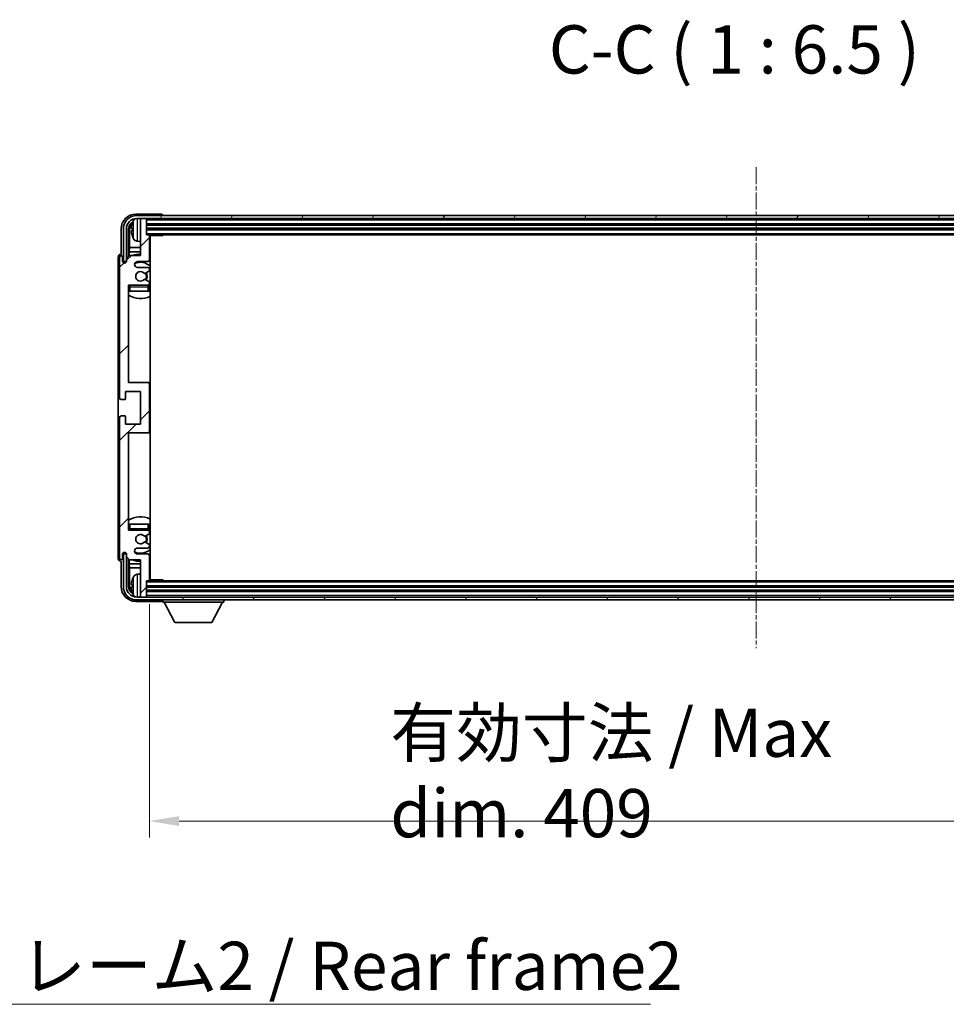
# Model space of a CAD drawing. Units: millimetres. Extents: x 19 to 13188, y 16 to 1842.
# Drawn here: x 4097 to 4409, y 1118 to 1450 of the extents above; entities that cross this region are included whole.
import ezdxf

# ---------------------------------------------------------------- set-up
doc = ezdxf.new("R2010")
doc.units = ezdxf.units.MM
doc.linetypes.add('CHAIN', pattern=[0.3543, 0.2362, -0.0295, 0.0591, -0.0295])
for name, color, linetype, lineweight in [('Centerline (ISO)', 131, 'Continuous', 18), ('Dimension (ISO)', 7, 'Continuous', 18), ('Dimension (ISO) @ 1', 7, 'Continuous', 18), ('Hatch (ISO)', 1, 'Continuous', 18), ('Symbol (ISO)', 7, 'Continuous', 18), ('Visible (ISO)', 7, 'Continuous', 35), ('Visible Narrow (ISO)', 7, 'Continuous', 25)]:
    doc.layers.add(name, color=color, linetype=linetype, lineweight=lineweight)
doc.styles.add('Note Text (TK)', font='MS PGothic.ttf')
doc.dimstyles.new('Default - Method 1b (TK)', dxfattribs={"dimscale": 5.5, "dimtxt": 2.5, "dimasz": 2.5, "dimexe": 1, "dimexo": 1.5, "dimgap": 1, "dimtad": 1, "dimtoh": 1, "dimrnd": 1e-08, "dimdsep": 46, "dimtxsty": 'Note Text (TK)', "dimcen": 0.09, "dimdle": 5, "dimclrd": 100, "dimclre": 100, "dimclrt": 7, "dimadec": 1, "dimazin": 1, "dimtfac": 1, "dimtmove": 0, "dimatfit": 3, "dimfxl": 1, "dimtolj": 1, "dimlwd": -1, "dimlwe": -1, "dimarcsym": 0})
doc.dimstyles.new('Default - Method 1b (TK)$7', dxfattribs={"dimscale": 5.5, "dimtxt": 2.5, "dimasz": 2.5, "dimexe": 1, "dimexo": 1.5, "dimgap": 1, "dimtad": 1, "dimtoh": 1, "dimrnd": 1e-08, "dimdsep": 46, "dimtxsty": 'Note Text (TK)', "dimcen": 0.09, "dimdle": 5, "dimclrd": 100, "dimclre": 100, "dimclrt": 7, "dimadec": 1, "dimazin": 1, "dimtfac": 1, "dimtmove": 0, "dimatfit": 3, "dimfxl": 1, "dimtolj": 1, "dimlwd": -1, "dimlwe": -1, "dimarcsym": 0})

# ---------------------------------------------------------------- blocks, each defined once
blk = doc.blocks.new('*D105')
at = {"layer": 'Defpoints', "color": 0}
for p in [(4140.38, 1261.27), (4549.38, 1261.27), (4549.38, 1180.01)]:
    blk.add_point(p, dxfattribs=at)
at = {"layer": 'Dimension (ISO)', "color": 100}
for p, q in [((4140.38, 1253.02), (4140.38, 1174.51)), ((4549.38, 1253.02), (4549.38, 1174.51)), ((4150.38, 1180.01), (4539.38, 1180.01))]:
    blk.add_line(p, q, dxfattribs=at)
for points in [[(4150.38, 1181.67), (4150.38, 1178.34), (4140.38, 1180.01)], [(4539.38, 1181.67), (4539.38, 1178.34), (4549.38, 1180.01)]]:
    blk.add_solid(points, dxfattribs=at)
at = {"layer": 'Dimension (ISO)', "color": 7, "insert": (4221.58, 1196.22), "char_height": 10, "attachment_point": 4, "style": 'Note Text (TK)'}
blk.add_mtext('\\A1;\\fＭＳ Ｐゴシック|b0|i0;\\H16.2500;有効寸法 / Max dim. 409', dxfattribs=at)

msp = doc.modelspace()

# ---------------------------------------------------------------- hatches: boundary and pattern name
at = {"layer": 'Hatch (ISO)'}
h = msp.add_hatch(dxfattribs=at)
h.set_pattern_fill('ANSI31', color=256, scale=165.1, style=0)
h.set_pattern_definition([(45, (2085.344, -36.414), (-14.59292, 14.59292), [])])
edge = h.paths.add_edge_path()
edge.add_line((4140.3824, 1261.269), (4140.3824, 1269.469))
edge.add_ellipse((4139.8824, 1269.469), major_axis=(0.5, 0), ratio=1, start_angle=0, end_angle=90)
edge.add_line((4139.8824, 1269.969), (4136.3824, 1269.969))
edge.add_ellipse((4136.3824, 1270.969), major_axis=(0, -1), ratio=1, start_angle=180, end_angle=360, ccw=False)
edge.add_line((4136.3824, 1271.969), (4139.8824, 1271.969))
edge.add_ellipse((4139.8824, 1272.469), major_axis=(0, -0.5), ratio=1, start_angle=0, end_angle=90)
edge.add_line((4140.3824, 1272.469), (4140.3824, 1272.9792))
edge.add_ellipse((4140.0824, 1272.9792), major_axis=(0.3, 0), ratio=1, start_angle=0, end_angle=60)
edge.add_line((4140.2324, 1273.239), (4138.9592, 1273.9741))
edge.add_ellipse((4138.8092, 1273.7143), major_axis=(0.15, 0.2598), ratio=1, start_angle=0, end_angle=78.671012)
edge.add_ellipse((4137.3824, 1274.969), major_axis=(1.2015, -1.0566), ratio=1, start_angle=82.662386, end_angle=360, ccw=False)
edge.add_ellipse((4138.8091, 1276.2239), major_axis=(-0.2253, -0.1981), ratio=1, start_angle=0, end_angle=77.981127)
edge.add_line((4138.956, 1275.9623), (4140.2293, 1276.6773))
edge.add_ellipse((4140.0824, 1276.9389), major_axis=(0.1469, -0.2616), ratio=1, start_angle=0, end_angle=60.685474)
edge.add_line((4140.3824, 1276.9389), (4140.3824, 1277.469))
edge.add_ellipse((4139.8824, 1277.469), major_axis=(0.5, 0), ratio=1, start_angle=0, end_angle=90)
edge.add_line((4139.8824, 1277.969), (4133.3824, 1277.969))
edge.add_line((4133.3824, 1277.969), (4133.3824, 1310.719))
edge.add_line((4133.3824, 1310.719), (4139.8824, 1310.719))
edge.add_ellipse((4139.8824, 1311.219), major_axis=(0, -0.5), ratio=1, start_angle=0, end_angle=90)
edge.add_line((4140.3824, 1311.219), (4140.3824, 1327.219))
edge.add_ellipse((4139.8824, 1327.219), major_axis=(0.5, 0), ratio=1, start_angle=0, end_angle=90)
edge.add_line((4139.8824, 1327.719), (4133.3824, 1327.719))
edge.add_line((4133.3824, 1327.719), (4133.3824, 1360.469))
edge.add_line((4133.3824, 1360.469), (4139.8824, 1360.469))
edge.add_ellipse((4139.8824, 1360.969), major_axis=(0, -0.5), ratio=1, start_angle=0, end_angle=90)
edge.add_line((4140.3824, 1360.969), (4140.3824, 1361.4992))
edge.add_ellipse((4140.0824, 1361.4992), major_axis=(0.3, 0), ratio=1, start_angle=0, end_angle=60.685474)
edge.add_line((4140.2293, 1361.7608), (4138.956, 1362.4758))
edge.add_ellipse((4138.8091, 1362.2142), major_axis=(0.1469, 0.2616), ratio=1, start_angle=0, end_angle=77.981127)
edge.add_ellipse((4137.3824, 1363.469), major_axis=(1.2014, -1.0567), ratio=1, start_angle=82.662386, end_angle=360, ccw=False)
edge.add_ellipse((4138.8092, 1364.7238), major_axis=(-0.2253, -0.1981), ratio=1, start_angle=0, end_angle=78.671012)
edge.add_line((4138.9592, 1364.464), (4140.2324, 1365.1991))
edge.add_ellipse((4140.0824, 1365.4589), major_axis=(0.15, -0.2598), ratio=1, start_angle=0, end_angle=60)
edge.add_line((4140.3824, 1365.4589), (4140.3824, 1365.969))
edge.add_ellipse((4139.8824, 1365.969), major_axis=(0.5, 0), ratio=1, start_angle=0, end_angle=90)
edge.add_line((4139.8824, 1366.469), (4136.3824, 1366.469))
edge.add_ellipse((4136.3824, 1367.469), major_axis=(0, -1), ratio=1, start_angle=180, end_angle=360, ccw=False)
edge.add_line((4136.3824, 1368.469), (4139.8824, 1368.469))
edge.add_ellipse((4139.8824, 1368.969), major_axis=(0, -0.5), ratio=1, start_angle=0, end_angle=90)
edge.add_line((4140.3824, 1368.969), (4140.3824, 1377.169))
edge.add_ellipse((4140.0824, 1377.169), major_axis=(0.3, 0), ratio=1, start_angle=0, end_angle=90)
edge.add_line((4140.0824, 1377.469), (4139.3824, 1377.469))
edge.add_line((4139.3824, 1377.469), (4139.3824, 1382.669))
edge.add_ellipse((4139.0824, 1382.669), major_axis=(0.3, 0), ratio=1, start_angle=0, end_angle=90)
edge.add_line((4139.0824, 1382.969), (4137.6824, 1382.969))
edge.add_ellipse((4137.6824, 1382.669), major_axis=(0, 0.3), ratio=1, start_angle=0, end_angle=90)
edge.add_line((4137.3824, 1382.669), (4137.3824, 1370.469))
edge.add_line((4137.3824, 1370.469), (4133.7324, 1370.469))
edge.add_line((4133.7324, 1370.469), (4132.7324, 1369.469))
edge.add_line((4132.7324, 1369.469), (4132.7324, 1368.569))
edge.add_ellipse((4132.0574, 1368.6487), major_axis=(0.675, -0.0797), ratio=1, start_angle=193.465843, end_angle=360, ccw=False)
edge.add_line((4131.3824, 1368.569), (4131.3824, 1369.969))
edge.add_ellipse((4130.8824, 1369.969), major_axis=(0.5, 0), ratio=1, start_angle=0, end_angle=180)
edge.add_line((4130.3824, 1369.969), (4130.3824, 1322.469))
edge.add_ellipse((4130.8824, 1322.469), major_axis=(-0.5, 0), ratio=1, start_angle=0, end_angle=90)
edge.add_line((4130.8824, 1321.969), (4132.0824, 1321.969))
edge.add_ellipse((4132.0824, 1322.269), major_axis=(0, -0.3), ratio=1, start_angle=0, end_angle=90)
edge.add_line((4132.3824, 1322.269), (4132.3824, 1324.719))
edge.add_line((4132.3824, 1324.719), (4137.3824, 1324.719))
edge.add_line((4137.3824, 1324.719), (4137.3824, 1313.719))
edge.add_line((4137.3824, 1313.719), (4132.3824, 1313.719))
edge.add_line((4132.3824, 1313.719), (4132.3824, 1316.169))
edge.add_ellipse((4132.0824, 1316.169), major_axis=(0.3, 0), ratio=1, start_angle=0, end_angle=90)
edge.add_line((4132.0824, 1316.469), (4130.8824, 1316.469))
edge.add_ellipse((4130.8824, 1315.969), major_axis=(0, 0.5), ratio=1, start_angle=0, end_angle=90)
edge.add_line((4130.3824, 1315.969), (4130.3824, 1268.469))
edge.add_ellipse((4130.8824, 1268.469), major_axis=(-0.5, 0), ratio=1, start_angle=0, end_angle=180)
edge.add_line((4131.3824, 1268.469), (4131.3824, 1269.869))
edge.add_ellipse((4132.0574, 1269.7894), major_axis=(-0.675, 0.0797), ratio=1, start_angle=193.465843, end_angle=360, ccw=False)
edge.add_line((4132.7324, 1269.869), (4132.7324, 1268.969))
edge.add_line((4132.7324, 1268.969), (4133.7324, 1267.969))
edge.add_line((4133.7324, 1267.969), (4137.3824, 1267.969))
edge.add_line((4137.3824, 1267.969), (4137.3824, 1255.769))
edge.add_ellipse((4137.6824, 1255.769), major_axis=(-0.3, 0), ratio=1, start_angle=0, end_angle=90)
edge.add_line((4137.6824, 1255.469), (4139.0824, 1255.469))
edge.add_ellipse((4139.0824, 1255.769), major_axis=(0, -0.3), ratio=1, start_angle=0, end_angle=90)
edge.add_line((4139.3824, 1255.769), (4139.3824, 1260.969))
edge.add_line((4139.3824, 1260.969), (4140.0824, 1260.969))
edge.add_ellipse((4140.0824, 1261.269), major_axis=(0, -0.3), ratio=1, start_angle=0, end_angle=90)
h = msp.add_hatch(dxfattribs=at)
h.set_pattern_fill('ANSI31', color=256, scale=165.1, angle=14.999978, style=0)
h.set_pattern_definition([(60, (2085.344, -36.414), (-17.8726, 10.31876), [])])
edge = h.paths.add_edge_path()
edge.add_ellipse((4553.6324, 1379.469), major_axis=(0, 3.5), ratio=1, start_angle=270, end_angle=360)
edge.add_line((4553.6324, 1382.969), (4552.0824, 1382.969))
edge.add_line((4552.0824, 1382.969), (4550.6824, 1382.969))
edge.add_line((4550.6824, 1382.969), (4139.0824, 1382.969))
edge.add_line((4139.0824, 1382.969), (4137.6824, 1382.969))
edge.add_line((4137.6824, 1382.969), (4136.1324, 1382.969))
edge.add_ellipse((4136.1324, 1379.469), major_axis=(-3.5, 0), ratio=1, start_angle=270, end_angle=360)
edge.add_line((4132.6324, 1379.469), (4132.6324, 1368.469))
edge.add_line((4132.6324, 1368.469), (4131.6324, 1368.469))
edge.add_line((4131.6324, 1368.469), (4131.6324, 1379.469))
edge.add_ellipse((4136.1324, 1379.469), major_axis=(0, 4.5), ratio=1, start_angle=0, end_angle=90, ccw=False)
edge.add_line((4136.1324, 1383.969), (4553.6324, 1383.969))
edge.add_ellipse((4553.6324, 1379.469), major_axis=(4.5, 0), ratio=1, start_angle=0, end_angle=90, ccw=False)
edge.add_line((4558.1324, 1379.469), (4558.1324, 1368.469))
edge.add_line((4558.1324, 1368.469), (4557.1324, 1368.469))
edge.add_line((4557.1324, 1368.469), (4557.1324, 1379.469))
h = msp.add_hatch(dxfattribs=at)
h.set_pattern_fill('ANSI31', color=256, scale=165.1, angle=75.000175, style=0)
h.set_pattern_definition([(120.0002, (2085.344, -36.414), (-17.87257, -10.3188), [])])
edge = h.paths.add_edge_path()
edge.add_ellipse((4136.1324, 1258.969), major_axis=(0, -3.5), ratio=1, start_angle=270, end_angle=360)
edge.add_line((4136.1324, 1255.469), (4137.6824, 1255.469))
edge.add_line((4137.6824, 1255.469), (4139.0824, 1255.469))
edge.add_line((4139.0824, 1255.469), (4550.6824, 1255.469))
edge.add_line((4550.6824, 1255.469), (4552.0824, 1255.469))
edge.add_line((4552.0824, 1255.469), (4553.6324, 1255.469))
edge.add_ellipse((4553.6324, 1258.969), major_axis=(3.5, 0), ratio=1, start_angle=270, end_angle=360)
edge.add_line((4557.1324, 1258.969), (4557.1324, 1269.969))
edge.add_line((4557.1324, 1269.969), (4558.1324, 1269.969))
edge.add_line((4558.1324, 1269.969), (4558.1324, 1258.969))
edge.add_ellipse((4553.6324, 1258.969), major_axis=(0, -4.5), ratio=1, start_angle=0, end_angle=90, ccw=False)
edge.add_line((4553.6324, 1254.469), (4136.1324, 1254.469))
edge.add_ellipse((4136.1324, 1258.969), major_axis=(-4.5, 0), ratio=1, start_angle=0, end_angle=90, ccw=False)
edge.add_line((4131.6324, 1258.969), (4131.6324, 1269.969))
edge.add_line((4131.6324, 1269.969), (4132.6324, 1269.969))
edge.add_line((4132.6324, 1269.969), (4132.6324, 1258.969))

# ---------------------------------------------------------------- linework, layer by layer
at = {"layer": 'Centerline (ISO)', "linetype": 'CHAIN', "ltscale": 23.990969}
msp.add_line((4344.8824, 1400.219), (4344.8824, 1238.219), dxfattribs=at)
at = {"layer": 'Visible (ISO)'}
for p, q in [((4144.3827, 1384.469), (4135.8794, 1384.469)), ((4553.6324, 1383.969), (4136.1324, 1383.969)), ((4136.1324, 1382.969), (4553.6324, 1382.969)), ((4137.3824, 1382.669), (4137.3824, 1382.969)), ((4139.0824, 1382.969), (4137.6824, 1382.969)), ((4139.3824, 1382.669), (4139.3824, 1382.969)), ((4144.8824, 1383.969), (4144.8824, 1383.9693)), ((4137.3824, 1382.669), (4137.3824, 1370.469)), ((4139.3824, 1377.469), (4139.3824, 1382.669)), ((4139.3824, 1380.969), (4550.3824, 1380.969)), ((4130.8824, 1379.4721), (4130.8824, 1370.969)), ((4131.6324, 1379.469), (4131.6324, 1368.469)), ((4132.6324, 1368.469), (4132.6324, 1379.469)), ((4133.3839, 1370.1206), (4133.3839, 1379.469)), ((4133.7332, 1379.1198), (4133.7332, 1373.1903)), ((4134.6684, 1379.5014), (4134.6684, 1378.9367)), ((4139.3824, 1379.469), (4550.3824, 1379.469)), ((4140.0824, 1377.469), (4139.3824, 1377.469)), ((4140.0824, 1377.469), (4549.6824, 1377.469)), ((4140.3782, 1377.219), (4144.9529, 1377.219)), ((4140.3824, 1368.969), (4140.3824, 1377.169)), ((4140.6324, 1261.219), (4140.6324, 1377.219)), ((4144.9529, 1377.219), (4144.9529, 1377.469)), ((4145.203, 1377.469), (4144.9529, 1377.219)), ((4133.5411, 1371.7812), (4133.7332, 1373.1903)), ((4137.3824, 1373.1903), (4133.7332, 1373.1903)), ((4136.3235, 1375.3117), (4137.3824, 1375.219)), ((4140.6324, 1373.1903), (4140.3824, 1373.1903)), ((4129.8824, 1369.9697), (4129.8824, 1268.4684)), ((4130.3824, 1369.969), (4130.3824, 1322.469)), ((4130.8824, 1370.969), (4130.8818, 1370.969)), ((4131.3824, 1368.569), (4131.3824, 1369.969)), ((4133.7324, 1370.469), (4132.7324, 1369.469)), ((4133.5411, 1371.7812), (4133.5411, 1370.2777)), ((4137.3824, 1371.7812), (4133.5411, 1371.7812)), ((4137.3824, 1370.469), (4133.7324, 1370.469)), ((4140.6324, 1371.7812), (4140.3824, 1371.7812)), ((4131.6324, 1368.469), (4132.6324, 1368.469)), ((4132.3839, 1368.0526), (4132.3839, 1368.2676)), ((4132.4538, 1368.0966), (4132.4538, 1368.1978)), ((4132.5838, 1368.4675), (4132.7125, 1368.4675)), ((4132.6537, 1368.3977), (4132.689, 1368.3977)), ((4132.7324, 1369.469), (4132.7324, 1368.569)), ((4136.3824, 1368.469), (4139.8824, 1368.469)), ((4139.8824, 1366.469), (4136.3824, 1366.469)), ((4138.9592, 1364.464), (4140.2324, 1365.1991)), ((4140.3824, 1365.4589), (4140.3824, 1365.969)), ((4133.3824, 1327.719), (4133.3824, 1360.469)), ((4133.3824, 1360.469), (4139.8824, 1360.469)), ((4140.2293, 1361.7608), (4138.956, 1362.4758)), ((4140.3824, 1360.969), (4140.3824, 1361.4992)), ((4140.3824, 1358.469), (4140.3824, 1359.969)), ((4133.8824, 1358.469), (4133.3824, 1358.469)), ((4139.8824, 1358.469), (4133.8824, 1358.469)), ((4140.3824, 1358.469), (4139.8824, 1358.469)), ((4139.8824, 1327.719), (4133.3824, 1327.719)), ((4140.6324, 1327.719), (4139.8824, 1327.719)), ((4140.3824, 1311.219), (4140.3824, 1327.219)), ((4132.3824, 1322.269), (4132.3824, 1324.719)), ((4132.3824, 1324.719), (4137.3824, 1324.719)), ((4137.3824, 1324.719), (4137.3824, 1313.719)), ((4130.8824, 1321.969), (4132.0824, 1321.969)), ((4130.3824, 1315.969), (4130.3824, 1268.469)), ((4132.0824, 1316.469), (4130.8824, 1316.469)), ((4132.3824, 1313.719), (4132.3824, 1316.169)), ((4137.3824, 1313.719), (4132.3824, 1313.719)), ((4133.3824, 1277.969), (4133.3824, 1310.719)), ((4133.3824, 1310.719), (4139.8824, 1310.719)), ((4139.8824, 1310.719), (4140.6324, 1310.719)), ((4133.3824, 1279.969), (4133.8824, 1279.969)), ((4139.8824, 1277.969), (4133.3824, 1277.969)), ((4133.8824, 1279.969), (4139.8824, 1279.969)), ((4139.8824, 1279.969), (4140.3824, 1279.969)), ((4140.3824, 1278.469), (4140.3824, 1279.969)), ((4140.3824, 1276.9389), (4140.3824, 1277.469)), ((4138.956, 1275.9623), (4140.2293, 1276.6773)), ((4140.2324, 1273.239), (4138.9592, 1273.9741)), ((4132.3839, 1270.1704), (4132.3839, 1270.3855)), ((4132.4538, 1270.2403), (4132.4538, 1270.3415)), ((4136.3824, 1271.969), (4139.8824, 1271.969)), ((4140.3824, 1272.469), (4140.3824, 1272.9792)), ((4130.8818, 1267.469), (4130.8824, 1267.469)), ((4130.8824, 1267.469), (4130.8824, 1258.966)), ((4131.3824, 1268.469), (4131.3824, 1269.869)), ((4132.6324, 1269.969), (4131.6324, 1269.969)), ((4131.6324, 1269.969), (4131.6324, 1258.969)), ((4132.7125, 1269.9706), (4132.5838, 1269.9706)), ((4132.6324, 1258.969), (4132.6324, 1269.969)), ((4132.689, 1270.0404), (4132.6537, 1270.0404)), ((4132.7324, 1269.869), (4132.7324, 1268.969)), ((4132.7324, 1268.969), (4133.7324, 1267.969)), ((4133.3839, 1258.969), (4133.3839, 1268.3175)), ((4133.5411, 1268.1604), (4133.5411, 1266.6569)), ((4133.7324, 1267.969), (4137.3824, 1267.969)), ((4139.8824, 1269.969), (4136.3824, 1269.969)), ((4137.3824, 1267.969), (4137.3824, 1255.769)), ((4140.3824, 1261.269), (4140.3824, 1269.469)), ((4133.5411, 1266.6569), (4133.7332, 1265.2478)), ((4133.5411, 1266.6569), (4137.3824, 1266.6569)), ((4133.7332, 1265.2478), (4133.7332, 1259.3183)), ((4133.7332, 1265.2478), (4137.3824, 1265.2478)), ((4140.3824, 1266.6569), (4140.6324, 1266.6569)), ((4140.3824, 1265.2478), (4140.6324, 1265.2478)), ((4136.3235, 1263.1264), (4137.3824, 1263.219)), ((4139.3824, 1255.769), (4139.3824, 1260.969)), ((4139.3824, 1260.969), (4140.0824, 1260.969)), ((4549.6824, 1260.969), (4140.0824, 1260.969)), ((4140.3782, 1261.219), (4144.9529, 1261.219)), ((4144.9529, 1260.969), (4144.9529, 1261.219)), ((4145.203, 1260.969), (4144.9529, 1261.219)), ((4134.6684, 1259.5014), (4134.6684, 1258.9367)), ((4550.3824, 1258.969), (4139.3824, 1258.969)), ((4550.3824, 1257.469), (4139.3824, 1257.469)), ((4135.8794, 1253.969), (4144.3827, 1253.969)), ((4553.6324, 1255.469), (4136.1324, 1255.469)), ((4136.1324, 1254.469), (4553.6324, 1254.469)), ((4137.3824, 1255.469), (4137.3824, 1255.769)), ((4137.6824, 1255.469), (4139.0824, 1255.469)), ((4139.3824, 1255.469), (4139.3824, 1255.769)), ((4144.8824, 1254.469), (4144.8824, 1253.769)), ((4144.8824, 1253.769), (4165.4824, 1253.769)), ((4148.9324, 1246.869), (4145.3824, 1253.769)), ((4161.4324, 1246.869), (4164.9824, 1253.769)), ((4165.4824, 1254.469), (4165.4824, 1253.769)), ((4148.9324, 1246.869), (4161.4324, 1246.869))]:
    msp.add_line(p, q, dxfattribs=at)
for centre, radius, start, end in [((4136.1324, 1379.469), 4.5, 90, 180), ((4136.1324, 1379.469), 3.5, 90, 180), ((4137.6824, 1382.669), 0.3, 90, 180), ((4139.0824, 1382.669), 0.3, 0, 90), ((4134.793, 1381.4037), 0.1246, 159.960393, 178.185174), ((4140.7824, 1379.219), 6.5, 151.827266, 159.960393), ((4136.4629, 1381.5325), 1.6, 118.15067, 151.827266), ((4134.793, 1377.0344), 0.1246, 181.814826, 200.039607), ((4140.7824, 1379.219), 6.5, 200.039607, 208.172734), ((4140.0824, 1377.169), 0.3, 0, 90), ((4140.8824, 1375.969), 0.5, 120, 240), ((4136.4629, 1376.9056), 1.6, 208.172734, 265), ((4130.8824, 1369.969), 0.5, 0, 180), ((4137.3824, 1363.469), 7.5, 90, 111.03947), ((4137.3824, 1363.469), 7.5, 64.320711, 66.421822), ((4132.0574, 1368.6487), 0.6797, 186.732921, 353.267079), ((4136.3824, 1367.469), 1, 90, 270), ((4137.3824, 1363.469), 4.75, 46.826449, 114.136249), ((4139.8824, 1368.969), 0.5, 270, 0), ((4139.8824, 1365.969), 0.5, 0, 90), ((4137.3824, 1363.469), 1.6, 41.328988, 318.666601), ((4138.8092, 1364.7238), 0.3, 221.328988, 300), ((4137.3824, 1363.469), 2, 327.944419, 32.098648), ((4137.3824, 1363.469), 2.25, 328.249176, 31.865377), ((4140.0824, 1365.4589), 0.3, 300, 0), ((4133.8824, 1359.969), 0.5, 90, 180), ((4137.3824, 1363.469), 4.75, 219.166711, 219.581736), ((4138.8091, 1362.2142), 0.3, 60.685474, 138.666601), ((4139.8824, 1360.969), 0.5, 270, 0), ((4139.8824, 1359.969), 0.5, 0, 90), ((4140.0824, 1361.4992), 0.3, 0, 60.685474), ((4137.3824, 1363.469), 4.75, 309.166711, 313.173551), ((4137.3824, 1363.469), 7.5, 237.769047, 295.679289), ((4139.8824, 1327.219), 0.5, 0, 90), ((4130.8824, 1322.469), 0.5, 180, 270), ((4132.0824, 1322.269), 0.3, 270, 0), ((4130.8824, 1315.969), 0.5, 90, 180), ((4132.0824, 1316.169), 0.3, 0, 90), ((4139.8824, 1311.219), 0.5, 270, 0), ((4137.3824, 1274.969), 7.5, 64.320711, 122.230953), ((4133.8824, 1278.469), 0.5, 180, 270), ((4137.3824, 1274.969), 4.75, 140.418264, 140.833289), ((4139.8824, 1278.469), 0.5, 270, 0), ((4139.8824, 1277.469), 0.5, 0, 90), ((4140.0824, 1276.9389), 0.3, 299.314526, 0), ((4137.3824, 1274.969), 4.75, 46.826449, 50.833289), ((4137.3824, 1274.969), 1.6, 41.333399, 318.671012), ((4138.8091, 1276.2239), 0.3, 221.333399, 299.314526), ((4138.8092, 1273.7143), 0.3, 60, 138.671012), ((4137.3824, 1274.969), 2, 327.901352, 32.055581), ((4137.3824, 1274.969), 2.25, 328.134623, 31.750824), ((4132.0574, 1269.7894), 0.6797, 6.732921, 173.267079), ((4136.3824, 1270.969), 1, 90, 270), ((4137.3824, 1274.969), 4.75, 245.863751, 313.173551), ((4139.8824, 1272.469), 0.5, 270, 0), ((4140.0824, 1272.9792), 0.3, 0, 60), ((4130.8824, 1268.469), 0.5, 180, 0), ((4137.3824, 1274.969), 7.5, 248.96053, 270), ((4139.8824, 1269.469), 0.5, 0, 90), ((4137.3824, 1274.969), 7.5, 293.578178, 295.679289), ((4134.793, 1261.4037), 0.1246, 159.960393, 178.185174), ((4140.7824, 1259.219), 6.5, 151.827266, 159.960393), ((4136.4629, 1261.5325), 1.6, 95, 151.827266), ((4140.0824, 1261.269), 0.3, 270, 0), ((4140.8824, 1262.469), 0.5, 120, 240), ((4136.1324, 1258.969), 4.5, 180, 270), ((4136.1324, 1258.969), 3.5, 180, 270), ((4134.793, 1257.0344), 0.1246, 181.814826, 200.039607), ((4140.7824, 1259.219), 6.5, 200.039607, 208.172734), ((4136.4629, 1256.9056), 1.6, 208.172734, 241.84933), ((4137.6824, 1255.769), 0.3, 180, 270), ((4139.0824, 1255.769), 0.3, 270, 0)]:
    msp.add_arc(centre, radius, start, end, dxfattribs=at)
for centre, major_axis, ratio, start_param, end_param in [((4135.8855, 1379.466), (-3.5398, 3.5398), 0.99878277, 5.49839613, 7.06797448), ((4144.3821, 1383.9687), (0.354, 0.354), 0.99878277, 5.49839613, 7.06797448), ((4135.8855, 1379.466), (-1.7699, 1.7699), 0.99878277, 5.955351, 7.06797448), ((4136.2347, 1379.1168), (-1.7699, 1.7699), 0.99878277, 6.25050164, 7.06797448), ((4140.7702, 1379.2119), (-3.2829, 5.6083), 0.99488747, 0.69485901, 0.93384331), ((4140.7702, 1379.0794), (-6.4737, 0.5671), 0.05101764, 0.10959827, 0.34858257), ((4140.7702, 1379.3587), (-6.4737, -0.5671), 0.05101764, 5.93460274, 6.17358703), ((4140.7702, 1379.2262), (3.2829, 5.6083), 0.99488747, 2.20774935, 2.44673364), ((4130.883, 1369.9684), (-0.708, 0.708), 0.99878277, 5.49839613, 7.06797448), ((4132.5841, 1368.2674), (-0.1416, 0.1416), 0.99878277, 5.49839613, 7.06797448), ((4132.6539, 1368.1976), (-0.1416, 0.1416), 0.99878277, 5.49839613, 7.06797448), ((4132.6539, 1270.2405), (-0.1416, -0.1416), 0.99878277, 5.49839613, 7.06797448), ((4130.883, 1268.4697), (-0.708, -0.708), 0.99878277, 5.49839613, 7.06797448), ((4132.5841, 1270.1707), (-0.1416, -0.1416), 0.99878277, 5.49839613, 7.06797448), ((4140.7702, 1259.2119), (-3.2829, 5.6083), 0.99488747, 0.69485901, 0.93384331), ((4135.8855, 1258.9721), (-3.5398, -3.5398), 0.99878277, 5.49839613, 7.06797448), ((4135.8855, 1258.9721), (-1.7699, -1.7699), 0.99878277, 5.49839613, 6.61101961), ((4136.2347, 1259.3213), (-1.7699, -1.7699), 0.99878277, 5.49839613, 6.31586897), ((4140.7702, 1259.0794), (-6.4737, 0.5671), 0.05101764, 0.10959827, 0.34858257), ((4140.7702, 1259.3587), (-6.4737, -0.5671), 0.05101764, 5.93460274, 6.17358703), ((4140.7702, 1259.2262), (3.2829, 5.6083), 0.99488747, 2.20774935, 2.44673364), ((4144.3821, 1254.4693), (0.354, -0.354), 0.99878277, 5.49839613, 7.06797448)]:
    msp.add_ellipse(centre, major_axis=major_axis, ratio=ratio, start_param=start_param, end_param=end_param, dxfattribs=at)
for points, knots in [([(4134.3322, 1379.607), (4134.3278, 1379.6095), (4134.3241, 1379.6203), (4134.3195, 1379.6586), (4134.3185, 1379.686), (4134.3192, 1379.7479), (4134.3209, 1379.7865), (4134.326, 1379.8585), (4134.3289, 1379.8905), (4134.3322, 1379.9218)], [0, 0, 0, 0, 0.0124997785, 0.0124997785, 0.0249995571, 0.0249995571, 0.0375236714, 0.0375236714, 0.0466766062, 0.0466766062, 0.0466766062, 0.0466766062]), ([(4134.3322, 1378.5163), (4134.3278, 1378.5577), (4134.3241, 1378.6015), (4134.3195, 1378.6812), (4134.3185, 1378.7171), (4134.3192, 1378.7731), (4134.3209, 1378.7968), (4134.326, 1378.8227), (4134.3289, 1378.8292), (4134.3322, 1378.8311)], [0, 0, 0, 0, 0.0125039067, 0.0125039067, 0.0250078135, 0.0250078135, 0.0375277995, 0.0375277995, 0.0466766392, 0.0466766392, 0.0466766392, 0.0466766392]), ([(4134.3322, 1259.607), (4134.3278, 1259.6095), (4134.3241, 1259.6203), (4134.3195, 1259.6586), (4134.3185, 1259.686), (4134.3192, 1259.7479), (4134.3209, 1259.7865), (4134.326, 1259.8585), (4134.3289, 1259.8905), (4134.3322, 1259.9218)], [0, 0, 0, 0, 0.0124997785, 0.0124997785, 0.0249995571, 0.0249995571, 0.0375236714, 0.0375236714, 0.0466766062, 0.0466766062, 0.0466766062, 0.0466766062]), ([(4134.3322, 1258.5163), (4134.3278, 1258.5577), (4134.3241, 1258.6015), (4134.3195, 1258.6812), (4134.3185, 1258.7171), (4134.3192, 1258.7731), (4134.3209, 1258.7968), (4134.326, 1258.8227), (4134.3289, 1258.8292), (4134.3322, 1258.8311)], [0, 0, 0, 0, 0.0125039067, 0.0125039067, 0.0250078135, 0.0250078135, 0.0375277995, 0.0375277995, 0.0466766392, 0.0466766392, 0.0466766392, 0.0466766392])]:
    msp.add_open_spline(points, degree=3, knots=knots, dxfattribs=at)
at = {"layer": 'Visible Narrow (ISO)'}
for p, q in [((4136.3235, 1382.969), (4136.3235, 1375.3117)), ((4134.676, 1381.4464), (4134.676, 1381.4287)), ((4135.0525, 1376.1502), (4135.0525, 1382.2879)), ((4139.3824, 1382.469), (4550.3824, 1382.469)), ((4139.3824, 1381.269), (4550.3824, 1381.269)), ((4139.3824, 1380.669), (4550.3824, 1380.669)), ((4139.3824, 1379.769), (4550.3824, 1379.769)), ((4133.7332, 1379.1198), (4133.3839, 1379.469)), ((4134.676, 1379.4996), (4134.676, 1378.9385)), ((4134.676, 1377.0094), (4134.676, 1376.9917)), ((4139.3824, 1379.169), (4550.3824, 1379.169)), ((4139.3824, 1377.969), (4550.3824, 1377.969)), ((4132.3839, 1368.2676), (4132.4538, 1368.1978)), ((4132.6537, 1368.3977), (4132.5838, 1368.4675)), ((4133.3824, 1359.969), (4133.8824, 1359.969)), ((4133.8824, 1359.969), (4133.8824, 1360.469)), ((4133.8824, 1358.469), (4133.8824, 1359.969)), ((4133.8824, 1359.969), (4139.8824, 1359.969)), ((4139.8824, 1360.469), (4139.8824, 1359.969)), ((4139.8824, 1359.969), (4140.3824, 1359.969)), ((4139.8824, 1359.969), (4139.8824, 1358.469)), ((4133.8824, 1278.469), (4133.3824, 1278.469)), ((4133.8824, 1278.469), (4133.8824, 1279.969)), ((4139.8824, 1278.469), (4133.8824, 1278.469)), ((4133.8824, 1277.969), (4133.8824, 1278.469)), ((4139.8824, 1279.969), (4139.8824, 1278.469)), ((4140.3824, 1278.469), (4139.8824, 1278.469)), ((4139.8824, 1278.469), (4139.8824, 1277.969)), ((4132.4538, 1270.2403), (4132.3839, 1270.1704)), ((4132.5838, 1269.9706), (4132.6537, 1270.0404)), ((4134.676, 1261.4464), (4134.676, 1261.4287)), ((4135.0525, 1256.1502), (4135.0525, 1262.2879)), ((4136.3235, 1263.1264), (4136.3235, 1255.469)), ((4550.3824, 1260.469), (4139.3824, 1260.469)), ((4133.3839, 1258.969), (4133.7332, 1259.3183)), ((4134.676, 1259.4996), (4134.676, 1258.9385)), ((4134.676, 1257.0094), (4134.676, 1256.9917)), ((4550.3824, 1259.269), (4139.3824, 1259.269)), ((4550.3824, 1258.669), (4139.3824, 1258.669)), ((4550.3824, 1257.769), (4139.3824, 1257.769)), ((4550.3824, 1257.169), (4139.3824, 1257.169)), ((4550.3824, 1255.969), (4139.3824, 1255.969))]:
    msp.add_line(p, q, dxfattribs=at)

# ---------------------------------------------------------------- texts
at = {"layer": 'Symbol (ISO)', "color": 7, "insert": (4274.9715, 1426.719), "char_height": 16.25, "attachment_point": 7, "style": 'Note Text (TK)'}
msp.add_mtext('C-C ( 1 : 6.5 )', dxfattribs=at)
at = {"layer": 'Symbol (ISO)', "color": 7, "insert": (4030.3018, 1139.3679), "char_height": 16.25, "width": 291.074567, "attachment_point": 1, "line_spacing_factor": 1.5, "style": 'Note Text (TK)'}
msp.add_mtext('{\\fＭＳ Ｐゴシック|b0|i0;リアフレーム2 / Rear frame2}', dxfattribs=at)

# ---------------------------------------------------------------- dimensions: what is measured, and where the dimension line sits
at = {"layer": 'Dimension (ISO) @ 1', "color": 100}
dim = msp.add_linear_dim(base=(4549.3824, 1180.0054), p1=(4140.3824, 1261.269), p2=(4549.3824, 1261.269), text='\\fＭＳ Ｐゴシック|b0|i0;\\H16.2500;有効寸法 / Max dim. <>', dimstyle='Default - Method 1b (TK)', override={"dimscale": 1, "dimtxt": 10, "dimasz": 10, "dimexe": 5.5, "dimexo": 8.25, "dimgap": 5.5, "dimtoh": 0, "dimdec": 2, "dimcen": 0.495, "dimtol": 0, "dimlim": 0, "dimtp": 0, "dimtm": 0, "dimtdec": 2, "dimtix": 0, "dimtofl": 0, "dimtmove": 0, "dimatfit": 1}, dxfattribs=at)
dim.commit()
dim.dimension.update_dxf_attribs({"geometry": '*D105', "text_midpoint": (4344.8824, 1180.0054), "dimtype": 128})

# ---------------------------------------------------------------- leaders
at = {"layer": 'Symbol (ISO)', "color": 100, "annotation_type": 0, "has_hookline": 1, "hookline_direction": 0, "text_width": 278.9276}
msp.add_leader([(3933.3462, 1257.4875), (4016.5518, 1118.2844), (4030.3018, 1118.2844)], dimstyle='Default - Method 1b (TK)$7', override={"dimgap": 0, "dimtad": 1}, dxfattribs=at)

doc.saveas('drawing.dxf')
